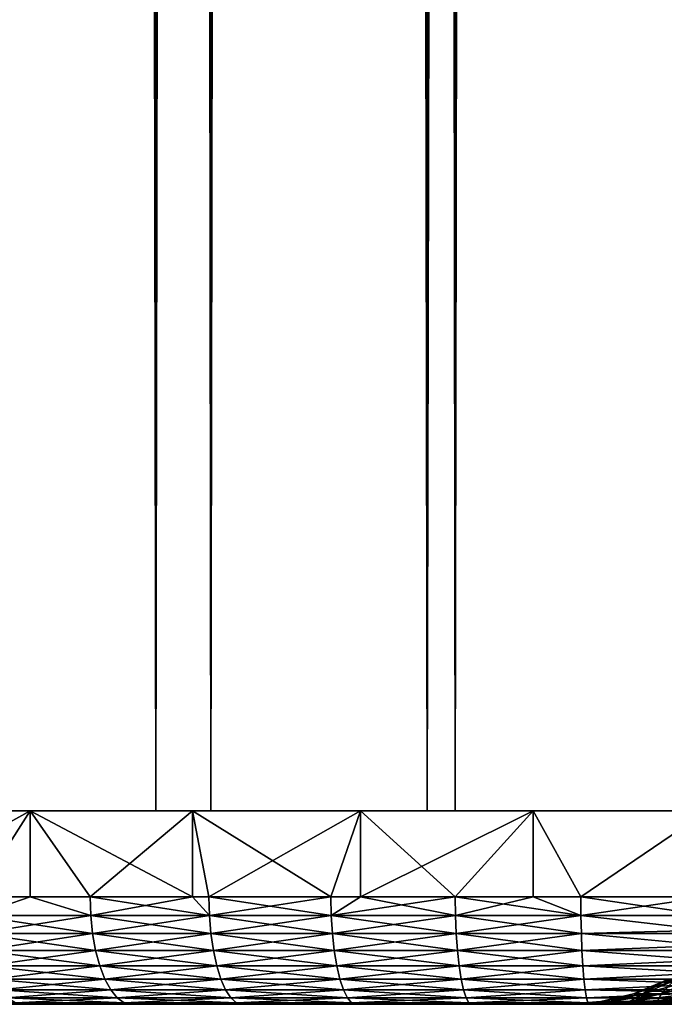
# Model space of a CAD drawing. Extents: x 0 to 658, y 0 to 1505.
# Drawn here: x 9 to 15, y 0 to 9 of the extents above; entities that cross this region are included whole.
import ezdxf

# ---------------------------------------------------------------- set-up
doc = ezdxf.new("R2010")
doc.units = 0
doc.header["$MEASUREMENT"] = 0
doc.layers.get('0').update_dxf_attribs({"linetype": 'CONTINUOUS'})

msp = doc.modelspace()

# ---------------------------------------------------------------- linework, layer by layer
for points in [[(9.869695, 1.80006, 81.204849), (9.869695, 1488.800049, 81.204849), (7.499993, 1488.800049, 80.099854)], [(9.869695, 1.80006, 81.204849), (7.499993, 1488.800049, 80.099854), (7.499993, 1.80006, 80.099854)], [(7.499993, 1.80006, 54.11908), (7.499993, 1488.800049, 54.11908), (9.869695, 1488.800049, 53.01408)], [(7.499993, 1.80006, 54.11908), (9.869695, 1488.800049, 53.01408), (9.869695, 1.80006, 53.01408)], [(10.38271, 1.80006, 54.423618), (10.38271, 1488.800049, 54.423618), (8.249998, 1.80006, 55.418121)], [(8.249998, 1.80006, 55.418121), (10.38271, 1488.800049, 54.423618), (8.249998, 1488.800049, 55.418121)], [(8.249998, 1.80006, 78.800812), (8.249998, 1488.800049, 78.800812), (10.38271, 1.80006, 79.795319)], [(10.38271, 1.80006, 79.795319), (8.249998, 1488.800049, 78.800812), (10.38271, 1488.800049, 79.795319)], [(12.39526, 1.80006, 81.881577), (12.39526, 1488.800049, 81.881577), (9.869695, 1488.800049, 81.204849)], [(12.39526, 1.80006, 81.881577), (9.869695, 1488.800049, 81.204849), (9.869695, 1.80006, 81.204849)], [(9.869695, 1.80006, 53.01408), (9.869695, 1488.800049, 53.01408), (12.39526, 1488.800049, 52.337349)], [(9.869695, 1.80006, 53.01408), (12.39526, 1488.800049, 52.337349), (12.39526, 1.80006, 52.337349)], [(12.65574, 1.80006, 53.81456), (12.65574, 1488.800049, 53.81456), (10.38271, 1.80006, 54.423618)], [(10.38271, 1.80006, 54.423618), (12.65574, 1488.800049, 53.81456), (10.38271, 1488.800049, 54.423618)], [(10.38271, 1.80006, 79.795319), (10.38271, 1488.800049, 79.795319), (12.65574, 1.80006, 80.404373)], [(12.65574, 1.80006, 80.404373), (10.38271, 1488.800049, 79.795319), (12.65574, 1488.800049, 80.404373)], [(14.99999, 1.80006, 82.109467), (14.99999, 1488.800049, 82.109467), (12.39526, 1488.800049, 81.881577)], [(14.99999, 1.80006, 82.109467), (12.39526, 1488.800049, 81.881577), (12.39526, 1.80006, 81.881577)], [(12.39526, 1.80006, 52.337349), (12.39526, 1488.800049, 52.337349), (14.99999, 1488.800049, 52.10947)], [(12.39526, 1.80006, 52.337349), (14.99999, 1488.800049, 52.10947), (14.99999, 1.80006, 52.10947)], [(14.99999, 1.80006, 53.60947), (14.99999, 1488.800049, 53.60947), (12.65574, 1.80006, 53.81456)], [(12.65574, 1.80006, 53.81456), (14.99999, 1488.800049, 53.60947), (12.65574, 1488.800049, 53.81456)], [(12.65574, 1.80006, 80.404373), (12.65574, 1488.800049, 80.404373), (14.99999, 1.80006, 80.609467)], [(14.99999, 1.80006, 80.609467), (12.65574, 1488.800049, 80.404373), (14.99999, 1488.800049, 80.609467)], [(8.190125, 1.000047, 53.74437), (7.26667, 1.80006, 54.256611), (8.701652, 1.80006, 53.495831)], [(7.26667, 1.80006, 79.962318), (7.26667, 1.000047, 79.962318), (8.701652, 1.80006, 80.723099)], [(8.701652, 1.80006, 80.723099), (7.26667, 1.000047, 79.962318), (8.190125, 1.000047, 80.474564)], [(8.190125, 1.000047, 53.74437), (8.701652, 1.80006, 53.495831), (8.701652, 1.000047, 53.495831)], [(8.701652, 1.000047, 80.723099), (8.701652, 1.80006, 80.723099), (8.190125, 1.000047, 80.474564)], [(10.21045, 1.80006, 52.894669), (10.21045, 1.000047, 52.894669), (8.701652, 1.80006, 53.495831)], [(8.701652, 1.80006, 53.495831), (10.21045, 1.000047, 52.894669), (9.259731, 1.000047, 53.25127)], [(8.701652, 1.000047, 53.495831), (8.701652, 1.80006, 53.495831), (9.259731, 1.000047, 53.25127)], [(9.259731, 1.000047, 80.967659), (10.21045, 1.80006, 81.324257), (8.701652, 1.80006, 80.723099)], [(9.259731, 1.000047, 80.967659), (8.701652, 1.80006, 80.723099), (8.701652, 1.000047, 80.723099)], [(10.21045, 1.000047, 81.324257), (10.21045, 1.80006, 81.324257), (9.259731, 1.000047, 80.967659)], [(11.77543, 1.80006, 52.460159), (10.36474, 1.000047, 52.84362), (10.21045, 1.80006, 52.894669)], [(10.21045, 1.80006, 52.894669), (10.36474, 1.000047, 52.84362), (10.21045, 1.000047, 52.894669)], [(10.21045, 1.000047, 81.324257), (10.36474, 1.000047, 81.375313), (10.21045, 1.80006, 81.324257)], [(10.21045, 1.80006, 81.324257), (10.36474, 1.000047, 81.375313), (11.4983, 1.000047, 81.695007)], [(10.21045, 1.80006, 81.324257), (11.4983, 1.000047, 81.695007), (11.77543, 1.80006, 81.758774)], [(11.77543, 1.80006, 52.460159), (11.4983, 1.000047, 52.523918), (10.36474, 1.000047, 52.84362)], [(11.77543, 1.000047, 52.460159), (11.4983, 1.000047, 52.523918), (11.77543, 1.80006, 52.460159)], [(11.77543, 1.80006, 81.758774), (11.4983, 1.000047, 81.695007), (11.77543, 1.000047, 81.758774)], [(11.77543, 1.000047, 52.460159), (11.77543, 1.80006, 52.460159), (12.65347, 1.000047, 52.29414)], [(12.65347, 1.000047, 52.29414), (11.77543, 1.80006, 52.460159), (13.3782, 1.80006, 52.197399)], [(11.77543, 1.80006, 81.758774), (11.77543, 1.000047, 81.758774), (13.3782, 1.80006, 82.021538)], [(13.3782, 1.80006, 82.021538), (11.77543, 1.000047, 81.758774), (12.65347, 1.000047, 81.924789)], [(12.65347, 1.000047, 52.29414), (13.3782, 1.80006, 52.197399), (13.3782, 1.000047, 52.197399)], [(13.3782, 1.000047, 82.021538), (13.3782, 1.80006, 82.021538), (12.65347, 1.000047, 81.924789)], [(14.99999, 1.80006, 52.10947), (13.82309, 1.000047, 52.155708), (13.3782, 1.80006, 52.197399)], [(13.3782, 1.000047, 52.197399), (13.3782, 1.80006, 52.197399), (13.82309, 1.000047, 52.155708)], [(13.82309, 1.000047, 82.063232), (14.99999, 1.80006, 82.109467), (13.3782, 1.80006, 82.021538)], [(13.82309, 1.000047, 82.063232), (13.3782, 1.80006, 82.021538), (13.3782, 1.000047, 82.021538)], [(14.99999, 1.000047, 52.10947), (13.82309, 1.000047, 52.155708), (14.99999, 1.80006, 52.10947)], [(14.99999, 1.000047, 82.109467), (14.99999, 1.80006, 82.109467), (13.82309, 1.000047, 82.063232)], [(8.197039, 0.826359, 80.461029), (8.701652, 1.000047, 80.723099), (8.190125, 1.000047, 80.474564)], [(8.197039, 0.826359, 53.7579), (8.190125, 1.000047, 53.74437), (8.701652, 1.000047, 53.495831)], [(9.265542, 0.826359, 80.953621), (8.701652, 1.000047, 80.723099), (8.197039, 0.826359, 80.461029)], [(8.197039, 0.826359, 53.7579), (8.701652, 1.000047, 53.495831), (9.265542, 0.826359, 53.265308)], [(9.265542, 0.826359, 80.953621), (9.259731, 1.000047, 80.967659), (8.701652, 1.000047, 80.723099)], [(9.265542, 0.826359, 53.265308), (8.701652, 1.000047, 53.495831), (9.259731, 1.000047, 53.25127)], [(10.21045, 1.000047, 81.324257), (9.259731, 1.000047, 80.967659), (9.265542, 0.826359, 80.953621)], [(9.265542, 0.826359, 53.265308), (9.259731, 1.000047, 53.25127), (10.36942, 0.826359, 52.85807)], [(10.36942, 0.826359, 52.85807), (9.259731, 1.000047, 53.25127), (10.21045, 1.000047, 52.894669)], [(10.36942, 0.826359, 81.360863), (10.21045, 1.000047, 81.324257), (9.265542, 0.826359, 80.953621)], [(10.36942, 0.826359, 81.360863), (10.36474, 1.000047, 81.375313), (10.21045, 1.000047, 81.324257)], [(10.21045, 1.000047, 52.894669), (10.36474, 1.000047, 52.84362), (10.36942, 0.826359, 52.85807)], [(11.50185, 0.826359, 81.680237), (11.4983, 1.000047, 81.695007), (10.36474, 1.000047, 81.375313)], [(11.50185, 0.826359, 81.680237), (10.36474, 1.000047, 81.375313), (10.36942, 0.826359, 81.360863)], [(10.36942, 0.826359, 52.85807), (10.36474, 1.000047, 52.84362), (11.4983, 1.000047, 52.523918)], [(10.36942, 0.826359, 52.85807), (11.4983, 1.000047, 52.523918), (11.50185, 0.826359, 52.538689)], [(11.77543, 1.000047, 81.758774), (11.4983, 1.000047, 81.695007), (11.50185, 0.826359, 81.680237)], [(11.50185, 0.826359, 52.538689), (11.4983, 1.000047, 52.523918), (11.77543, 1.000047, 52.460159)], [(11.77543, 1.000047, 81.758774), (11.50185, 0.826359, 81.680237), (12.65347, 1.000047, 81.924789)], [(12.65347, 1.000047, 81.924789), (11.50185, 0.826359, 81.680237), (12.65585, 0.826359, 81.90979)], [(11.50185, 0.826359, 52.538689), (11.77543, 1.000047, 52.460159), (12.65585, 0.826359, 52.309151)], [(12.65585, 0.826359, 52.309151), (11.77543, 1.000047, 52.460159), (12.65347, 1.000047, 52.29414)], [(12.65347, 1.000047, 81.924789), (12.65585, 0.826359, 81.90979), (13.3782, 1.000047, 82.021538)], [(12.65585, 0.826359, 52.309151), (12.65347, 1.000047, 52.29414), (13.82428, 0.826359, 52.170849)], [(13.82428, 0.826359, 52.170849), (12.65347, 1.000047, 52.29414), (13.3782, 1.000047, 52.197399)], [(13.3782, 1.000047, 82.021538), (12.65585, 0.826359, 81.90979), (13.82428, 0.826359, 82.04808)], [(13.3782, 1.000047, 82.021538), (13.82428, 0.826359, 82.04808), (13.82309, 1.000047, 82.063232)], [(13.82428, 0.826359, 52.170849), (13.3782, 1.000047, 52.197399), (13.82309, 1.000047, 52.155708)], [(13.82309, 1.000047, 82.063232), (13.82428, 0.826359, 82.04808), (14.99999, 0.826359, 82.094269)], [(13.82309, 1.000047, 82.063232), (14.99999, 0.826359, 82.094269), (14.99999, 1.000047, 82.109467)], [(13.82309, 1.000047, 52.155708), (14.99999, 1.000047, 52.10947), (13.82428, 0.826359, 52.170849)], [(13.82428, 0.826359, 52.170849), (14.99999, 1.000047, 52.10947), (14.99999, 0.826359, 52.12466)], [(9.265542, 0.826359, 53.265308), (8.217514, 0.658035, 53.7981), (8.197039, 0.826359, 53.7579)], [(8.197039, 0.826359, 80.461029), (8.217514, 0.658035, 80.42083), (9.282827, 0.658035, 80.911942)], [(8.197039, 0.826359, 80.461029), (9.282827, 0.658035, 80.911942), (9.265542, 0.826359, 80.953621)], [(9.265542, 0.826359, 53.265308), (9.282827, 0.658035, 53.306992), (8.217514, 0.658035, 53.7981)], [(10.36942, 0.826359, 52.85807), (9.282827, 0.658035, 53.306992), (9.265542, 0.826359, 53.265308)], [(9.265542, 0.826359, 80.953621), (9.282827, 0.658035, 80.911942), (10.38337, 0.658035, 81.317963)], [(9.265542, 0.826359, 80.953621), (10.38337, 0.658035, 81.317963), (10.36942, 0.826359, 81.360863)], [(10.36942, 0.826359, 52.85807), (10.38337, 0.658035, 52.90097), (9.282827, 0.658035, 53.306992)], [(11.50185, 0.826359, 52.538689), (10.38337, 0.658035, 52.90097), (10.36942, 0.826359, 52.85807)], [(10.36942, 0.826359, 81.360863), (10.38337, 0.658035, 81.317963), (11.5124, 0.658035, 81.636368)], [(10.36942, 0.826359, 81.360863), (11.5124, 0.658035, 81.636368), (11.50185, 0.826359, 81.680237)], [(11.50185, 0.826359, 52.538689), (11.5124, 0.658035, 52.582561), (10.38337, 0.658035, 52.90097)], [(12.65585, 0.826359, 52.309151), (11.5124, 0.658035, 52.582561), (11.50185, 0.826359, 52.538689)], [(11.50185, 0.826359, 81.680237), (11.5124, 0.658035, 81.636368), (12.66292, 0.658035, 81.865227)], [(11.50185, 0.826359, 81.680237), (12.66292, 0.658035, 81.865227), (12.65585, 0.826359, 81.90979)], [(12.65585, 0.826359, 52.309151), (12.66292, 0.658035, 52.35371), (11.5124, 0.658035, 52.582561)], [(13.82428, 0.826359, 52.170849), (12.66292, 0.658035, 52.35371), (12.65585, 0.826359, 52.309151)], [(12.65585, 0.826359, 81.90979), (12.66292, 0.658035, 81.865227), (13.82783, 0.658035, 82.003098)], [(12.65585, 0.826359, 81.90979), (13.82783, 0.658035, 82.003098), (13.82428, 0.826359, 82.04808)], [(13.82428, 0.826359, 52.170849), (13.82783, 0.658035, 52.215832), (12.66292, 0.658035, 52.35371)], [(13.82428, 0.826359, 52.170849), (14.99999, 0.826359, 52.12466), (14.99999, 0.691056, 52.158409)], [(14.99999, 0.691056, 52.158409), (13.82783, 0.658035, 52.215832), (13.82428, 0.826359, 52.170849)], [(13.82428, 0.826359, 82.04808), (13.82783, 0.658035, 82.003098), (14.99999, 0.691056, 82.060516)], [(13.82428, 0.826359, 82.04808), (14.99999, 0.691056, 82.060516), (14.99999, 0.826359, 82.094269)], [(9.31102, 0.500083, 80.84388), (9.282827, 0.658035, 80.911942), (8.217514, 0.658035, 80.42083)], [(9.31102, 0.500083, 80.84388), (8.217514, 0.658035, 80.42083), (8.250952, 0.500083, 80.355186)], [(8.250952, 0.500083, 53.863739), (8.217514, 0.658035, 53.7981), (9.282827, 0.658035, 53.306992)], [(8.250952, 0.500083, 53.863739), (9.282827, 0.658035, 53.306992), (9.31102, 0.500083, 53.37505)], [(10.40614, 0.500083, 81.247902), (10.38337, 0.658035, 81.317963), (9.282827, 0.658035, 80.911942)], [(10.40614, 0.500083, 81.247902), (9.282827, 0.658035, 80.911942), (9.31102, 0.500083, 80.84388)], [(9.31102, 0.500083, 53.37505), (9.282827, 0.658035, 53.306992), (10.38337, 0.658035, 52.90097)], [(9.31102, 0.500083, 53.37505), (10.38337, 0.658035, 52.90097), (10.40614, 0.500083, 52.971039)], [(11.52959, 0.500083, 81.564743), (11.5124, 0.658035, 81.636368), (10.38337, 0.658035, 81.317963)], [(11.52959, 0.500083, 81.564743), (10.38337, 0.658035, 81.317963), (10.40614, 0.500083, 81.247902)], [(10.40614, 0.500083, 52.971039), (10.38337, 0.658035, 52.90097), (11.5124, 0.658035, 52.582561)], [(10.40614, 0.500083, 52.971039), (11.5124, 0.658035, 52.582561), (11.52959, 0.500083, 52.65419)], [(12.67442, 0.500083, 81.792473), (12.66292, 0.658035, 81.865227), (11.5124, 0.658035, 81.636368)], [(12.67442, 0.500083, 81.792473), (11.5124, 0.658035, 81.636368), (11.52959, 0.500083, 81.564743)], [(11.52959, 0.500083, 52.65419), (11.5124, 0.658035, 52.582561), (12.66292, 0.658035, 52.35371)], [(11.52959, 0.500083, 52.65419), (12.66292, 0.658035, 52.35371), (12.67442, 0.500083, 52.426472)], [(13.83361, 0.500083, 81.929657), (13.82783, 0.658035, 82.003098), (12.66292, 0.658035, 81.865227)], [(13.83361, 0.500083, 81.929657), (12.66292, 0.658035, 81.865227), (12.67442, 0.500083, 81.792473)], [(12.67442, 0.500083, 52.426472), (12.66292, 0.658035, 52.35371), (13.82783, 0.658035, 52.215832)], [(12.67442, 0.500083, 52.426472), (13.82783, 0.658035, 52.215832), (13.83361, 0.500083, 52.289268)], [(13.82783, 0.658035, 82.003098), (14.99999, 0.658035, 82.049156), (14.99999, 0.691056, 82.060516)], [(14.99999, 0.691056, 52.158409), (14.99999, 0.658035, 52.169769), (13.82783, 0.658035, 52.215832)], [(14.99999, 0.546098, 82.000473), (14.99999, 0.658035, 82.049156), (13.82783, 0.658035, 82.003098)], [(14.99999, 0.546098, 82.000473), (13.82783, 0.658035, 82.003098), (13.83361, 0.500083, 81.929657)], [(13.82783, 0.658035, 52.215832), (14.99999, 0.658035, 52.169769), (14.99999, 0.546098, 52.21846)], [(13.82783, 0.658035, 52.215832), (14.99999, 0.546098, 52.21846), (13.83361, 0.500083, 52.289268)], [(9.31102, 0.500083, 53.37505), (8.296341, 0.35727, 53.95282), (8.250952, 0.500083, 53.863739)], [(8.250952, 0.500083, 80.355186), (8.296341, 0.35727, 80.266113), (9.349257, 0.35727, 80.751511)], [(8.250952, 0.500083, 80.355186), (9.349257, 0.35727, 80.751511), (9.31102, 0.500083, 80.84388)], [(9.31102, 0.500083, 53.37505), (9.349257, 0.35727, 53.467419), (8.296341, 0.35727, 53.95282)], [(10.40614, 0.500083, 52.971039), (9.349257, 0.35727, 53.467419), (9.31102, 0.500083, 53.37505)], [(9.31102, 0.500083, 80.84388), (9.349257, 0.35727, 80.751511), (10.43704, 0.35727, 81.152809)], [(9.31102, 0.500083, 80.84388), (10.43704, 0.35727, 81.152809), (10.40614, 0.500083, 81.247902)], [(10.40614, 0.500083, 52.971039), (10.43704, 0.35727, 53.06612), (9.349257, 0.35727, 53.467419)], [(11.52959, 0.500083, 52.65419), (10.43704, 0.35727, 53.06612), (10.40614, 0.500083, 52.971039)], [(10.40614, 0.500083, 81.247902), (10.43704, 0.35727, 81.152809), (11.55293, 0.35727, 81.467522)], [(10.40614, 0.500083, 81.247902), (11.55293, 0.35727, 81.467522), (11.52959, 0.500083, 81.564743)], [(11.52959, 0.500083, 52.65419), (11.55293, 0.35727, 52.751411), (10.43704, 0.35727, 53.06612)], [(12.67442, 0.500083, 52.426472), (11.55293, 0.35727, 52.751411), (11.52959, 0.500083, 52.65419)], [(11.52959, 0.500083, 81.564743), (11.55293, 0.35727, 81.467522), (12.69007, 0.35727, 81.693718)], [(11.52959, 0.500083, 81.564743), (12.69007, 0.35727, 81.693718), (12.67442, 0.500083, 81.792473)], [(12.67442, 0.500083, 52.426472), (12.69007, 0.35727, 52.525219), (11.55293, 0.35727, 52.751411)], [(13.83361, 0.500083, 52.289268), (12.69007, 0.35727, 52.525219), (12.67442, 0.500083, 52.426472)], [(12.67442, 0.500083, 81.792473), (12.69007, 0.35727, 81.693718), (13.84145, 0.35727, 81.829987)], [(12.67442, 0.500083, 81.792473), (13.84145, 0.35727, 81.829987), (13.83361, 0.500083, 81.929657)], [(13.83361, 0.500083, 52.289268), (13.84145, 0.35727, 52.388939), (12.69007, 0.35727, 52.525219)], [(13.83361, 0.500083, 81.929657), (14.99999, 0.500083, 81.975487), (14.99999, 0.546098, 82.000473)], [(13.83361, 0.500083, 52.289268), (14.99999, 0.546098, 52.21846), (14.99999, 0.500083, 52.243439)], [(13.83361, 0.500083, 52.289268), (14.99999, 0.500083, 52.243439), (14.99999, 0.412226, 52.300449)], [(14.99999, 0.412226, 52.300449), (13.84145, 0.35727, 52.388939), (13.83361, 0.500083, 52.289268)], [(13.83361, 0.500083, 81.929657), (13.84145, 0.35727, 81.829987), (14.99999, 0.412226, 81.91848)], [(13.83361, 0.500083, 81.929657), (14.99999, 0.412226, 81.91848), (14.99999, 0.500083, 81.975487)], [(13.84145, 0.35727, 81.829987), (14.99999, 0.35727, 81.875511), (14.99999, 0.412226, 81.91848)], [(14.99999, 0.412226, 52.300449), (14.99999, 0.35727, 52.343418), (13.84145, 0.35727, 52.388939)], [(9.396434, 0.234008, 80.637642), (9.349257, 0.35727, 80.751511), (8.296341, 0.35727, 80.266113)], [(9.396434, 0.234008, 80.637642), (8.296341, 0.35727, 80.266113), (8.352309, 0.234008, 80.156288)], [(8.352309, 0.234008, 54.062649), (8.296341, 0.35727, 53.95282), (9.349257, 0.35727, 53.467419)], [(8.352309, 0.234008, 54.062649), (9.349257, 0.35727, 53.467419), (9.396434, 0.234008, 53.581291)], [(10.47513, 0.234008, 81.035583), (10.43704, 0.35727, 81.152809), (9.349257, 0.35727, 80.751511)], [(10.47513, 0.234008, 81.035583), (9.349257, 0.35727, 80.751511), (9.396434, 0.234008, 80.637642)], [(9.396434, 0.234008, 53.581291), (9.349257, 0.35727, 53.467419), (10.43704, 0.35727, 53.06612)], [(9.396434, 0.234008, 53.581291), (10.43704, 0.35727, 53.06612), (10.47513, 0.234008, 53.18335)], [(11.58169, 0.234008, 81.347672), (11.55293, 0.35727, 81.467522), (10.43704, 0.35727, 81.152809)], [(11.58169, 0.234008, 81.347672), (10.43704, 0.35727, 81.152809), (10.47513, 0.234008, 81.035583)], [(10.47513, 0.234008, 53.18335), (10.43704, 0.35727, 53.06612), (11.55293, 0.35727, 52.751411)], [(10.47513, 0.234008, 53.18335), (11.55293, 0.35727, 52.751411), (11.58169, 0.234008, 52.871262)], [(12.70935, 0.234008, 81.571983), (12.69007, 0.35727, 81.693718), (11.55293, 0.35727, 81.467522)], [(12.70935, 0.234008, 81.571983), (11.55293, 0.35727, 81.467522), (11.58169, 0.234008, 81.347672)], [(11.58169, 0.234008, 52.871262), (11.55293, 0.35727, 52.751411), (12.69007, 0.35727, 52.525219)], [(11.58169, 0.234008, 52.871262), (12.69007, 0.35727, 52.525219), (12.70935, 0.234008, 52.64695)], [(13.85114, 0.234008, 81.707108), (13.84145, 0.35727, 81.829987), (12.69007, 0.35727, 81.693718)], [(13.85114, 0.234008, 81.707108), (12.69007, 0.35727, 81.693718), (12.70935, 0.234008, 81.571983)], [(12.70935, 0.234008, 52.64695), (12.69007, 0.35727, 52.525219), (13.84145, 0.35727, 52.388939)], [(12.70935, 0.234008, 52.64695), (13.84145, 0.35727, 52.388939), (13.85114, 0.234008, 52.511822)], [(14.99999, 0.292897, 81.816566), (14.99999, 0.35727, 81.875511), (13.84145, 0.35727, 81.829987)], [(14.99999, 0.292897, 81.816566), (13.84145, 0.35727, 81.829987), (13.85114, 0.234008, 81.707108)], [(13.84145, 0.35727, 52.388939), (14.99999, 0.35727, 52.343418), (14.99999, 0.292897, 52.402359)], [(13.84145, 0.35727, 52.388939), (14.99999, 0.292897, 52.402359), (13.85114, 0.234008, 52.511822)], [(13.85114, 0.234008, 81.707108), (14.99999, 0.234008, 81.752251), (14.99999, 0.292897, 81.816566)], [(13.85114, 0.234008, 52.511822), (14.99999, 0.292897, 52.402359), (14.99999, 0.234008, 52.466679)], [(9.396434, 0.234008, 53.581291), (8.41713, 0.133991, 54.189869), (8.352309, 0.234008, 54.062649)], [(8.352309, 0.234008, 80.156288), (8.41713, 0.133991, 80.02906), (9.451091, 0.133991, 80.505722)], [(8.352309, 0.234008, 80.156288), (9.451091, 0.133991, 80.505722), (9.396434, 0.234008, 80.637642)], [(9.396434, 0.234008, 53.581291), (9.451091, 0.133991, 53.713211), (8.41713, 0.133991, 54.189869)], [(10.47513, 0.234008, 53.18335), (9.451091, 0.133991, 53.713211), (9.396434, 0.234008, 53.581291)], [(9.396434, 0.234008, 80.637642), (9.451091, 0.133991, 80.505722), (10.51924, 0.133991, 80.899788)], [(9.396434, 0.234008, 80.637642), (10.51924, 0.133991, 80.899788), (10.47513, 0.234008, 81.035583)], [(10.47513, 0.234008, 53.18335), (10.51924, 0.133991, 53.319149), (9.451091, 0.133991, 53.713211)], [(11.58169, 0.234008, 52.871262), (10.51924, 0.133991, 53.319149), (10.47513, 0.234008, 53.18335)], [(10.47513, 0.234008, 81.035583), (10.51924, 0.133991, 80.899788), (11.61504, 0.133991, 81.208832)], [(10.47513, 0.234008, 81.035583), (11.61504, 0.133991, 81.208832), (11.58169, 0.234008, 81.347672)], [(11.58169, 0.234008, 52.871262), (11.61504, 0.133991, 53.010101), (10.51924, 0.133991, 53.319149)], [(12.70935, 0.234008, 52.64695), (11.61504, 0.133991, 53.010101), (11.58169, 0.234008, 52.871262)], [(11.58169, 0.234008, 81.347672), (11.61504, 0.133991, 81.208832), (12.7317, 0.133991, 81.430946)], [(11.58169, 0.234008, 81.347672), (12.7317, 0.133991, 81.430946), (12.70935, 0.234008, 81.571983)], [(12.70935, 0.234008, 52.64695), (12.7317, 0.133991, 52.787979), (11.61504, 0.133991, 53.010101)], [(13.85114, 0.234008, 52.511822), (12.7317, 0.133991, 52.787979), (12.70935, 0.234008, 52.64695)], [(12.70935, 0.234008, 81.571983), (12.7317, 0.133991, 81.430946), (13.86234, 0.133991, 81.564774)], [(12.70935, 0.234008, 81.571983), (13.86234, 0.133991, 81.564774), (13.85114, 0.234008, 81.707108)], [(13.85114, 0.234008, 52.511822), (13.86234, 0.133991, 52.65416), (12.7317, 0.133991, 52.787979)], [(13.85114, 0.234008, 52.511822), (14.99999, 0.234008, 52.466679), (14.99999, 0.190973, 52.521679)], [(14.99999, 0.190973, 52.521679), (13.86234, 0.133991, 52.65416), (13.85114, 0.234008, 52.511822)], [(13.85114, 0.234008, 81.707108), (13.86234, 0.133991, 81.564774), (14.99999, 0.190973, 81.69725)], [(13.85114, 0.234008, 81.707108), (14.99999, 0.190973, 81.69725), (14.99999, 0.234008, 81.752251)], [(13.86234, 0.133991, 81.564774), (14.99999, 0.133991, 81.609467), (14.99999, 0.190973, 81.69725)], [(14.99999, 0.190973, 52.521679), (14.99999, 0.133991, 52.60947), (13.86234, 0.133991, 52.65416)], [(14.31328, 0.097871, 67.589409), (14.31328, 0.097871, 66.629532), (14.60296, 0.218034, 67.576401)], [(14.60296, 0.218034, 67.576401), (14.31328, 0.097871, 66.629532), (14.60296, 0.218034, 66.642532)], [(14.39935, 0.097871, 68.545418), (14.31328, 0.097871, 67.589409), (14.68667, 0.218034, 68.5065)], [(14.68667, 0.218034, 68.5065), (14.31328, 0.097871, 67.589409), (14.60296, 0.218034, 67.576401)], [(14.39935, 0.097871, 65.673508), (14.60296, 0.218034, 66.642532), (14.31328, 0.097871, 66.629532)], [(14.68667, 0.218034, 68.5065), (14.85342, 0.218034, 69.425362), (14.39935, 0.097871, 68.545418)], [(14.39935, 0.097871, 68.545418), (14.85342, 0.218034, 69.425362), (14.57074, 0.097871, 69.489883)], [(14.68667, 0.218034, 65.712433), (14.60296, 0.218034, 66.642532), (14.39935, 0.097871, 65.673508)], [(14.39935, 0.097871, 65.673508), (14.57074, 0.097871, 64.729057), (14.68667, 0.218034, 65.712433)], [(14.82609, 0.097871, 70.415161), (14.57074, 0.097871, 69.489883), (15.10185, 0.218034, 70.325569)], [(15.10185, 0.218034, 70.325569), (14.57074, 0.097871, 69.489883), (14.85342, 0.218034, 69.425362)], [(14.57074, 0.097871, 64.729057), (14.82609, 0.097871, 63.803768), (14.85342, 0.218034, 64.793571)], [(14.68667, 0.218034, 65.712433), (14.57074, 0.097871, 64.729057), (14.85342, 0.218034, 64.793571)], [(9.51153, 0.06032, 80.359756), (9.451091, 0.133991, 80.505722), (8.41713, 0.133991, 80.02906)], [(9.51153, 0.06032, 80.359756), (8.41713, 0.133991, 80.02906), (8.488834, 0.06032, 79.888298)], [(8.488834, 0.06032, 54.330631), (8.41713, 0.133991, 54.189869), (9.451091, 0.133991, 53.713211)], [(8.488834, 0.06032, 54.330631), (9.451091, 0.133991, 53.713211), (9.51153, 0.06032, 53.859169)], [(10.56805, 0.06032, 80.749542), (10.51924, 0.133991, 80.899788), (9.451091, 0.133991, 80.505722)], [(10.56805, 0.06032, 80.749542), (9.451091, 0.133991, 80.505722), (9.51153, 0.06032, 80.359756)], [(9.51153, 0.06032, 53.859169), (9.451091, 0.133991, 53.713211), (10.51924, 0.133991, 53.319149)], [(9.51153, 0.06032, 53.859169), (10.51924, 0.133991, 53.319149), (10.56805, 0.06032, 53.469391)], [(11.6519, 0.06032, 81.055206), (11.61504, 0.133991, 81.208832), (10.51924, 0.133991, 80.899788)], [(11.6519, 0.06032, 81.055206), (10.51924, 0.133991, 80.899788), (10.56805, 0.06032, 80.749542)], [(10.56805, 0.06032, 53.469391), (10.51924, 0.133991, 53.319149), (11.61504, 0.133991, 53.010101)], [(10.56805, 0.06032, 53.469391), (11.61504, 0.133991, 53.010101), (11.6519, 0.06032, 53.163719)], [(12.75641, 0.06032, 81.27491), (12.7317, 0.133991, 81.430946), (11.61504, 0.133991, 81.208832)], [(12.75641, 0.06032, 81.27491), (11.61504, 0.133991, 81.208832), (11.6519, 0.06032, 81.055206)], [(11.6519, 0.06032, 53.163719), (11.61504, 0.133991, 53.010101), (12.7317, 0.133991, 52.787979)], [(11.6519, 0.06032, 53.163719), (12.7317, 0.133991, 52.787979), (12.75641, 0.06032, 52.944019)], [(13.87474, 0.06032, 81.407272), (13.86234, 0.133991, 81.564774), (12.7317, 0.133991, 81.430946)], [(13.87474, 0.06032, 81.407272), (12.7317, 0.133991, 81.430946), (12.75641, 0.06032, 81.27491)], [(12.75641, 0.06032, 52.944019), (12.7317, 0.133991, 52.787979), (13.86234, 0.133991, 52.65416)], [(12.75641, 0.06032, 52.944019), (13.86234, 0.133991, 52.65416), (13.87474, 0.06032, 52.811661)], [(14.99999, 0.109076, 81.563461), (14.99999, 0.133991, 81.609467), (13.86234, 0.133991, 81.564774)], [(14.99999, 0.109076, 81.563461), (13.86234, 0.133991, 81.564774), (13.87474, 0.06032, 81.407272)], [(13.86234, 0.133991, 52.65416), (14.99999, 0.133991, 52.60947), (14.99999, 0.109076, 52.655479)], [(13.86234, 0.133991, 52.65416), (14.99999, 0.109076, 52.655479), (13.87474, 0.06032, 52.811661)], [(13.87474, 0.06032, 81.407272), (14.99999, 0.06032, 81.451492), (14.99999, 0.109076, 81.563461)], [(13.87474, 0.06032, 52.811661), (14.99999, 0.109076, 52.655479), (14.99999, 0.06032, 52.767448)], [(14.00843, 0.024676, 67.603104), (14.00843, 0.024676, 66.615829), (14.31328, 0.097871, 67.589409)], [(14.31328, 0.097871, 67.589409), (14.00843, 0.024676, 66.615829), (14.31328, 0.097871, 66.629532)], [(14.09695, 0.024676, 68.58638), (14.00843, 0.024676, 67.603104), (14.39935, 0.097871, 68.545418)], [(14.39935, 0.097871, 68.545418), (14.00843, 0.024676, 67.603104), (14.31328, 0.097871, 67.589409)], [(14.09695, 0.024676, 65.632553), (14.31328, 0.097871, 66.629532), (14.00843, 0.024676, 66.615829)], [(14.39935, 0.097871, 68.545418), (14.57074, 0.097871, 69.489883), (14.09695, 0.024676, 68.58638)], [(14.09695, 0.024676, 68.58638), (14.57074, 0.097871, 69.489883), (14.27323, 0.024676, 69.557777)], [(14.39935, 0.097871, 65.673508), (14.31328, 0.097871, 66.629532), (14.09695, 0.024676, 65.632553)], [(14.09695, 0.024676, 65.632553), (14.27323, 0.024676, 64.661148), (14.39935, 0.097871, 65.673508)], [(14.53587, 0.024676, 70.509468), (14.27323, 0.024676, 69.557777), (14.82609, 0.097871, 70.415161)], [(14.82609, 0.097871, 70.415161), (14.27323, 0.024676, 69.557777), (14.57074, 0.097871, 69.489883)], [(14.27323, 0.024676, 64.661148), (14.53587, 0.024676, 63.709469), (14.57074, 0.097871, 64.729057)], [(14.39935, 0.097871, 65.673508), (14.27323, 0.024676, 64.661148), (14.57074, 0.097871, 64.729057)], [(14.88277, 0.024676, 71.433777), (14.53587, 0.024676, 70.509468), (15.16336, 0.097871, 71.313843)], [(15.16336, 0.097871, 71.313843), (14.53587, 0.024676, 70.509468), (14.82609, 0.097871, 70.415161)], [(14.57074, 0.097871, 64.729057), (14.53587, 0.024676, 63.709469), (14.82609, 0.097871, 63.803768)], [(14.88277, 0.024676, 62.78516), (14.82609, 0.097871, 63.803768), (14.53587, 0.024676, 63.709469)], [(13.6959, 0, 67.617126), (0.999987, 0, 67.109467), (13.6959, 0, 66.601799)], [(13.6959, 0, 66.601799), (0.999987, 0, 67.109467), (1.043141, 0, 66.01104)], [(13.6959, 0, 67.617126), (1.043141, 0, 68.207893), (0.999987, 0, 67.109467)], [(13.6959, 0, 66.601799), (1.043141, 0, 66.01104), (1.172364, 0, 64.91938)], [(13.6959, 0, 67.617126), (1.172364, 0, 69.299553), (1.043141, 0, 68.207893)], [(13.78688, 0, 65.590553), (13.6959, 0, 66.601799), (1.172364, 0, 64.91938)], [(13.78688, 0, 68.62838), (1.172364, 0, 69.299553), (13.6959, 0, 67.617126)], [(13.78688, 0, 68.62838), (1.386821, 0, 70.377701), (1.172364, 0, 69.299553)], [(1.172364, 0, 64.91938), (1.386821, 0, 63.841228), (13.78688, 0, 65.590553)], [(13.78688, 0, 68.62838), (1.685202, 0, 71.435699), (1.386821, 0, 70.377701)], [(13.78688, 0, 65.590553), (1.386821, 0, 63.841228), (1.685202, 0, 62.78323)], [(13.9682, 0, 69.627403), (1.685202, 0, 71.435699), (13.78688, 0, 68.62838)], [(13.9682, 0, 69.627403), (2.065688, 0, 72.467033), (1.685202, 0, 71.435699)], [(13.78688, 0, 65.590553), (1.685202, 0, 62.78323), (13.9682, 0, 64.59153)], [(13.9682, 0, 64.59153), (1.685202, 0, 62.78323), (2.065688, 0, 61.7519)], [(13.9682, 0, 69.627403), (2.525896, 0, 73.465332), (2.065688, 0, 72.467033)], [(13.9682, 0, 64.59153), (2.065688, 0, 61.7519), (2.525896, 0, 60.753601)], [(14.2383, 0, 70.606148), (3.063023, 0, 74.424454), (2.525896, 0, 73.465332)], [(14.2383, 0, 70.606148), (2.525896, 0, 73.465332), (13.9682, 0, 69.627403)], [(13.9682, 0, 64.59153), (2.525896, 0, 60.753601), (14.2383, 0, 63.612782)], [(14.2383, 0, 63.612782), (2.525896, 0, 60.753601), (3.063023, 0, 59.794491)], [(3.673762, 0, 75.338463), (3.063023, 0, 74.424454), (14.2383, 0, 70.606148)], [(14.2383, 0, 63.612782), (3.063023, 0, 59.794491), (3.673762, 0, 58.88047)], [(3.673762, 0, 75.338463), (14.2383, 0, 70.606148), (14.59506, 0, 71.55674)], [(14.59506, 0, 71.55674), (4.354298, 0, 76.201736), (3.673762, 0, 75.338463)], [(14.2383, 0, 63.612782), (3.673762, 0, 58.88047), (14.59506, 0, 62.662189)], [(14.59506, 0, 62.662189), (3.673762, 0, 58.88047), (4.354298, 0, 58.017189)], [(14.59506, 0, 71.55674), (5.100489, 0, 77.008957), (4.354298, 0, 76.201736)], [(14.59506, 0, 62.662189), (4.354298, 0, 58.017189), (5.100489, 0, 57.209969)], [(15.0356, 0, 72.471527), (5.100489, 0, 77.008957), (14.59506, 0, 71.55674)], [(15.0356, 0, 72.471527), (5.907714, 0, 77.75515), (5.100489, 0, 77.008957)], [(15.0356, 0, 61.747398), (14.59506, 0, 62.662189), (5.100489, 0, 57.209969)], [(5.100489, 0, 57.209969), (5.907714, 0, 56.463779), (15.0356, 0, 61.747398)], [(15.0356, 0, 72.471527), (6.770998, 0, 78.435699), (5.907714, 0, 77.75515)], [(15.0356, 0, 61.747398), (5.907714, 0, 56.463779), (6.770998, 0, 55.78323)], [(15.55637, 0, 73.34314), (6.770998, 0, 78.435699), (15.0356, 0, 72.471527)], [(15.55637, 0, 73.34314), (7.685006, 0, 79.046432), (6.770998, 0, 78.435699)], [(15.0356, 0, 61.747398), (6.770998, 0, 55.78323), (15.55637, 0, 60.87579)], [(15.55637, 0, 60.87579), (6.770998, 0, 55.78323), (7.685006, 0, 55.172501)], [(8.644134, 0, 79.583557), (8.565277, 0.015259, 79.738281), (7.594287, 0.015259, 79.194489)], [(8.644134, 0, 79.583557), (7.594287, 0.015259, 79.194489), (7.685006, 0, 79.046432)], [(7.685006, 0, 55.172501), (8.565277, 0.015259, 54.480652), (8.644134, 0, 54.635368)], [(15.55637, 0, 73.34314), (8.644134, 0, 79.583557), (7.685006, 0, 79.046432)], [(15.55637, 0, 60.87579), (7.685006, 0, 55.172501), (16.153191, 0, 60.054371)], [(16.153191, 0, 60.054371), (7.685006, 0, 55.172501), (8.644134, 0, 54.635368)], [(9.575963, 0.015259, 80.204208), (9.51153, 0.06032, 80.359756), (8.488834, 0.06032, 79.888298)], [(9.575963, 0.015259, 80.204208), (8.488834, 0.06032, 79.888298), (8.565277, 0.015259, 79.738281)], [(8.565277, 0.015259, 54.480652), (8.488834, 0.06032, 54.330631), (9.51153, 0.06032, 53.859169)], [(8.565277, 0.015259, 54.480652), (9.51153, 0.06032, 53.859169), (9.575963, 0.015259, 54.014721)], [(9.642422, 0, 80.043777), (9.575963, 0.015259, 80.204208), (8.565277, 0.015259, 79.738281)], [(9.642422, 0, 80.043777), (8.565277, 0.015259, 79.738281), (8.644134, 0, 79.583557)], [(8.644134, 0, 54.635368), (8.565277, 0.015259, 54.480652), (9.575963, 0.015259, 54.014721)], [(8.644134, 0, 54.635368), (9.575963, 0.015259, 54.014721), (9.642422, 0, 54.175152)], [(16.153191, 0, 74.164558), (9.642422, 0, 80.043777), (8.644134, 0, 79.583557)], [(16.153191, 0, 74.164558), (8.644134, 0, 79.583557), (15.55637, 0, 73.34314)], [(16.153191, 0, 60.054371), (8.644134, 0, 54.635368), (9.642422, 0, 54.175152)], [(10.62009, 0.015259, 80.589409), (10.56805, 0.06032, 80.749542), (9.51153, 0.06032, 80.359756)], [(10.62009, 0.015259, 80.589409), (9.51153, 0.06032, 80.359756), (9.575963, 0.015259, 80.204208)], [(9.575963, 0.015259, 54.014721), (9.51153, 0.06032, 53.859169), (10.56805, 0.06032, 53.469391)], [(9.575963, 0.015259, 54.014721), (10.56805, 0.06032, 53.469391), (10.62009, 0.015259, 53.629532)], [(10.67376, 0, 80.424263), (10.62009, 0.015259, 80.589409), (9.575963, 0.015259, 80.204208)], [(10.67376, 0, 80.424263), (9.575963, 0.015259, 80.204208), (9.642422, 0, 80.043777)], [(9.642422, 0, 54.175152), (9.575963, 0.015259, 54.014721), (10.62009, 0.015259, 53.629532)], [(9.642422, 0, 54.175152), (10.62009, 0.015259, 53.629532), (10.67376, 0, 53.79467)], [(16.821211, 0, 74.929192), (10.67376, 0, 80.424263), (9.642422, 0, 80.043777)], [(16.821211, 0, 74.929192), (9.642422, 0, 80.043777), (16.153191, 0, 74.164558)], [(16.153191, 0, 60.054371), (9.642422, 0, 54.175152), (16.821211, 0, 59.289749)], [(16.821211, 0, 59.289749), (9.642422, 0, 54.175152), (10.67376, 0, 53.79467)], [(11.69121, 0.015259, 80.891487), (11.6519, 0.06032, 81.055206), (10.56805, 0.06032, 80.749542)], [(11.69121, 0.015259, 80.891487), (10.56805, 0.06032, 80.749542), (10.62009, 0.015259, 80.589409)], [(10.62009, 0.015259, 53.629532), (10.56805, 0.06032, 53.469391), (11.6519, 0.06032, 53.163719)], [(10.62009, 0.015259, 53.629532), (11.6519, 0.06032, 53.163719), (11.69121, 0.015259, 53.327438)], [(11.73174, 0, 80.722641), (11.69121, 0.015259, 80.891487), (10.62009, 0.015259, 80.589409)], [(11.73174, 0, 80.722641), (10.62009, 0.015259, 80.589409), (10.67376, 0, 80.424263)], [(10.67376, 0, 53.79467), (10.62009, 0.015259, 53.629532), (11.69121, 0.015259, 53.327438)], [(10.67376, 0, 53.79467), (11.69121, 0.015259, 53.327438), (11.73174, 0, 53.496288)], [(16.821211, 0, 74.929192), (11.73174, 0, 80.722641), (10.67376, 0, 80.424263)], [(16.821211, 0, 59.289749), (10.67376, 0, 53.79467), (11.73174, 0, 53.496288)], [(12.78275, 0.015259, 81.108612), (12.75641, 0.06032, 81.27491), (11.6519, 0.06032, 81.055206)], [(12.78275, 0.015259, 81.108612), (11.6519, 0.06032, 81.055206), (11.69121, 0.015259, 80.891487)], [(11.69121, 0.015259, 53.327438), (11.6519, 0.06032, 53.163719), (12.75641, 0.06032, 52.944019)], [(11.69121, 0.015259, 53.327438), (12.75641, 0.06032, 52.944019), (12.78275, 0.015259, 53.110321)], [(12.8099, 0, 80.937103), (12.78275, 0.015259, 81.108612), (11.69121, 0.015259, 80.891487)], [(12.8099, 0, 80.937103), (11.69121, 0.015259, 80.891487), (11.73174, 0, 80.722641)], [(11.73174, 0, 53.496288), (11.69121, 0.015259, 53.327438), (12.78275, 0.015259, 53.110321)], [(11.73174, 0, 53.496288), (12.78275, 0.015259, 53.110321), (12.8099, 0, 53.28183)], [(16.821211, 0, 74.929192), (12.8099, 0, 80.937103), (11.73174, 0, 80.722641)], [(16.821211, 0, 59.289749), (11.73174, 0, 53.496288), (17.55509, 0, 58.588089)], [(17.55509, 0, 58.588089), (11.73174, 0, 53.496288), (12.8099, 0, 53.28183)], [(13.88794, 0.015259, 81.239418), (13.87474, 0.06032, 81.407272), (12.75641, 0.06032, 81.27491)], [(13.88794, 0.015259, 81.239418), (12.75641, 0.06032, 81.27491), (12.78275, 0.015259, 81.108612)], [(12.78275, 0.015259, 53.110321), (12.75641, 0.06032, 52.944019), (13.87474, 0.06032, 52.811661)], [(12.78275, 0.015259, 53.110321), (13.87474, 0.06032, 52.811661), (13.88794, 0.015259, 52.979511)], [(13.90156, 0, 81.066307), (13.88794, 0.015259, 81.239418), (12.78275, 0.015259, 81.108612)], [(13.90156, 0, 81.066307), (12.78275, 0.015259, 81.108612), (12.8099, 0, 80.937103)], [(12.8099, 0, 53.28183), (12.78275, 0.015259, 53.110321), (13.88794, 0.015259, 52.979511)], [(12.8099, 0, 53.28183), (13.88794, 0.015259, 52.979511), (13.90156, 0, 53.152618)], [(17.55509, 0, 75.630852), (13.90156, 0, 81.066307), (12.8099, 0, 80.937103)], [(17.55509, 0, 75.630852), (12.8099, 0, 80.937103), (16.821211, 0, 74.929192)], [(17.55509, 0, 58.588089), (12.8099, 0, 53.28183), (13.90156, 0, 53.152618)], [(13.6959, 0, 67.617126), (13.6959, 0, 66.601799), (14.00843, 0.024676, 67.603104)], [(14.00843, 0.024676, 67.603104), (13.6959, 0, 66.601799), (14.00843, 0.024676, 66.615829)], [(13.78688, 0, 68.62838), (13.6959, 0, 67.617126), (14.09695, 0.024676, 68.58638)], [(14.09695, 0.024676, 68.58638), (13.6959, 0, 67.617126), (14.00843, 0.024676, 67.603104)], [(13.78688, 0, 65.590553), (14.00843, 0.024676, 66.615829), (13.6959, 0, 66.601799)], [(14.09695, 0.024676, 68.58638), (14.27323, 0.024676, 69.557777), (13.78688, 0, 68.62838)], [(13.78688, 0, 68.62838), (14.27323, 0.024676, 69.557777), (13.9682, 0, 69.627403)], [(14.09695, 0.024676, 65.632553), (14.00843, 0.024676, 66.615829), (13.78688, 0, 65.590553)], [(13.78688, 0, 65.590553), (13.9682, 0, 64.59153), (14.09695, 0.024676, 65.632553)], [(14.99999, 0.048995, 81.41848), (14.99999, 0.06032, 81.451492), (13.87474, 0.06032, 81.407272)], [(13.87474, 0.06032, 52.811661), (14.99999, 0.06032, 52.767448), (14.99999, 0.048995, 52.800449)], [(14.99999, 0.048995, 81.41848), (13.87474, 0.06032, 81.407272), (13.88794, 0.015259, 81.239418)], [(13.88794, 0.015259, 52.979511), (13.87474, 0.06032, 52.811661), (14.99999, 0.048995, 52.800449)], [(13.88794, 0.015259, 81.239418), (14.99999, 0.015259, 81.283112), (14.99999, 0.048995, 81.41848)], [(13.88794, 0.015259, 52.979511), (14.99999, 0.048995, 52.800449), (14.99999, 0.015259, 52.935822)], [(14.99999, 0, 81.109467), (14.99999, 0.015259, 81.283112), (13.88794, 0.015259, 81.239418)], [(14.99999, 0, 81.109467), (13.88794, 0.015259, 81.239418), (13.90156, 0, 81.066307)], [(13.90156, 0, 53.152618), (13.88794, 0.015259, 52.979511), (14.99999, 0.015259, 52.935822)], [(13.90156, 0, 53.152618), (14.99999, 0.015259, 52.935822), (14.99999, 0, 53.10947)], [(14.99999, 0, 81.109467), (13.90156, 0, 81.066307), (17.55509, 0, 75.630852)], [(14.99999, 0, 53.10947), (18.3489, 0, 57.955029), (13.90156, 0, 53.152618)], [(13.90156, 0, 53.152618), (18.3489, 0, 57.955029), (17.55509, 0, 58.588089)], [(14.2383, 0, 70.606148), (13.9682, 0, 69.627403), (14.53587, 0.024676, 70.509468)], [(14.53587, 0.024676, 70.509468), (13.9682, 0, 69.627403), (14.27323, 0.024676, 69.557777)], [(13.9682, 0, 64.59153), (14.2383, 0, 63.612782), (14.27323, 0.024676, 64.661148)], [(14.09695, 0.024676, 65.632553), (13.9682, 0, 64.59153), (14.27323, 0.024676, 64.661148)], [(14.59506, 0, 71.55674), (14.2383, 0, 70.606148), (14.88277, 0.024676, 71.433777)], [(14.88277, 0.024676, 71.433777), (14.2383, 0, 70.606148), (14.53587, 0.024676, 70.509468)], [(14.27323, 0.024676, 64.661148), (14.2383, 0, 63.612782), (14.53587, 0.024676, 63.709469)], [(14.59506, 0, 62.662189), (14.53587, 0.024676, 63.709469), (14.2383, 0, 63.612782)], [(14.88277, 0.024676, 62.78516), (14.53587, 0.024676, 63.709469), (14.59506, 0, 62.662189)], [(14.88277, 0.024676, 71.433777), (15.31112, 0.024676, 72.323273), (14.59506, 0, 71.55674)], [(14.59506, 0, 71.55674), (15.31112, 0.024676, 72.323273), (15.0356, 0, 72.471527)], [(14.59506, 0, 62.662189), (15.0356, 0, 61.747398), (14.88277, 0.024676, 62.78516)]]:
    msp.add_3dface(points)

doc.saveas('drawing.dxf')
